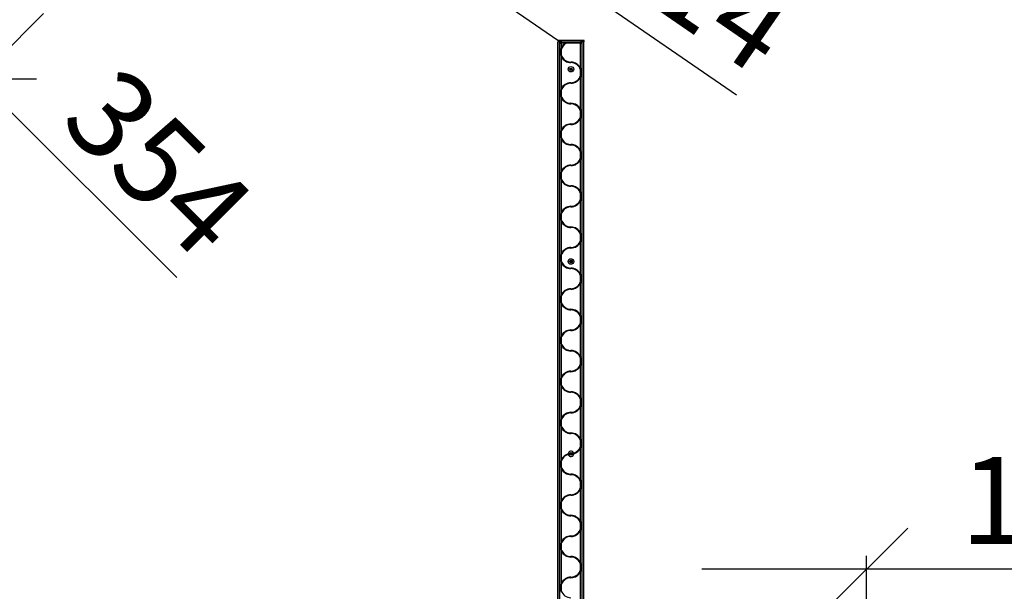
# Paper-space layout 'Sheet1(2)' of a CAD drawing. Units: millimetres. Extents: x 250 to 20750, y 250 to 14600.
# Drawn here: x 7288 to 10868, y 9119 to 11200 of the extents above; entities that cross this region are included whole.
import ezdxf

# ---------------------------------------------------------------- set-up
doc = ezdxf.new("R2010")
doc.units = ezdxf.units.MM
doc.layers.add('FORMAT', color=7, linetype='Continuous')
doc.styles.add('SLDTEXTSTYLE0', font='TXT', dxfattribs={"width": 0.75})
doc.dimstyles.new('SLDDIMSTYLE0', dxfattribs={"dimtxt": 317.5, "dimasz": 299.72, "dimexe": 0, "dimexo": 0.0625, "dimgap": 79.375, "dimtad": 1, "dimdec": 0, "dimrnd": 1e-09, "dimzin": 12, "dimdsep": 46, "dimtxsty": 'SLDTEXTSTYLE0', "dimblk1": 'OBLIQUE', "dimblk2": 'OBLIQUE', "dimsah": 1, "dimcen": 0.09, "dimadec": 0, "dimazin": 3, "dimtfac": 1, "dimtmove": 0, "dimatfit": 0, "dimldrblk": 'OBLIQUE', "dimfxl": 1, "dimfrac": 2, "dimtolj": 1, "dimtzin": 12, "dimarcsym": 0})
doc.dimstyles.new('SLDDIMSTYLE2', dxfattribs={"dimtxt": 317.5, "dimasz": 299.72, "dimexe": 0, "dimexo": 0.0625, "dimgap": 79.375, "dimtad": 1, "dimrnd": 1e-09, "dimzin": 12, "dimdsep": 46, "dimtxsty": 'SLDTEXTSTYLE0', "dimblk1": 'OBLIQUE', "dimblk2": 'OBLIQUE', "dimsah": 1, "dimcen": 0.09, "dimadec": 0, "dimazin": 3, "dimtfac": 1, "dimtofl": 0, "dimtmove": 0, "dimatfit": 3, "dimldrblk": 'OBLIQUE', "dimfxl": 1, "dimfrac": 2, "dimtolj": 1, "dimtzin": 12, "dimarcsym": 0})
doc.dimstyles.new('SLDDIMSTYLE3', dxfattribs={"dimtxt": 317.5, "dimasz": 299.72, "dimexe": 0, "dimexo": 0.0625, "dimgap": 79.375, "dimtad": 1, "dimrnd": 1e-09, "dimzin": 12, "dimdsep": 46, "dimtxsty": 'SLDTEXTSTYLE0', "dimblk1": 'OBLIQUE', "dimblk2": 'OBLIQUE', "dimsah": 1, "dimcen": 0.09, "dimadec": 0, "dimazin": 3, "dimtfac": 1, "dimtmove": 0, "dimatfit": 0, "dimldrblk": 'OBLIQUE', "dimfxl": 1, "dimfrac": 2, "dimtolj": 1, "dimtzin": 12, "dimarcsym": 0})

# ---------------------------------------------------------------- blocks, each defined once
blk = doc.blocks.new('_OBLIQUE')
at = {"color": 0, "linetype": 'ByBlock', "lineweight": -2}
blk.add_line((-0.5, -0.5), (0.5, 0.5), dxfattribs=at)
blk = doc.blocks.new('_D_28')
at = {"layer": 'FORMAT', "ltscale": 50}
for p, q in [((9103, 11471.6), (8609.2, 11811.5)), ((9270.1, 11714.5), (9131, 11512.4)), ((9528.4, 11536.8), (9389.3, 11334.7)), ((9361.2, 11293.9), (9103, 11471.6)), ((9361.2, 11293.9), (9894.6, 10926.8))]:
    blk.add_line(p, q, dxfattribs=at)
at = {"layer": 'FORMAT', "ltscale": 50, "xscale": 299.71999999999997, "yscale": 299.71999999999997}
for p, rotation in [((9103, 11471.6), 325.4597800164987), ((9361.2, 11293.9), 145.45978001649868)]:
    blk.add_blockref('_OBLIQUE', p, dxfattribs=dict(at, rotation=rotation))
at = {"layer": 'FORMAT', "ltscale": 50, "insert": (9546.9, 11663), "char_height": 317.5, "attachment_point": 1, "rotation": 325.4598, "style": 'SLDTEXTSTYLE0'}
blk.add_mtext('314', dxfattribs=at)
blk = doc.blocks.new('_D_29')
at = {"layer": 'FORMAT', "ltscale": 50}
for p, q in [((6885.9, 11233.9), (6461.7, 11657.4)), ((7123.8, 11472.2), (6851, 11198.8)), ((6885.9, 11233.9), (7136.3, 10984)), ((7374.2, 11222.3), (7101.3, 10948.9)), ((7136.3, 10984), (7859.3, 10262.3))]:
    blk.add_line(p, q, dxfattribs=at)
at = {"layer": 'FORMAT', "ltscale": 50, "xscale": 299.71999999999997, "yscale": 299.71999999999997}
for p, rotation in [((6885.9, 11233.9), 315.05182137845736), ((7136.3, 10984), 135.0518213784574)]:
    blk.add_blockref('_OBLIQUE', p, dxfattribs=dict(at, rotation=rotation))
at = {"layer": 'FORMAT', "ltscale": 50, "insert": (7650.3, 11049.1), "char_height": 317.5, "attachment_point": 1, "rotation": 315.0518, "style": 'SLDTEXTSTYLE0'}
blk.add_mtext('354', dxfattribs=at)
blk = doc.blocks.new('_D_33')
at = {"layer": 'FORMAT', "ltscale": 50}
for p, q in [((10892.4, 13919.9), (12773.7, 13919.9)), ((12724.1, 13919.9), (12724.1, 4019.9)), ((10892.4, 4019.9), (12773.7, 4019.9))]:
    blk.add_line(p, q, dxfattribs=at)
at = {"layer": 'FORMAT', "ltscale": 50, "xscale": 299.71999999999997, "yscale": 299.71999999999997}
for p, rotation in [((12724.1, 13919.9, -710), 90.0000000000004), ((12724.1, 4019.9, -710), 270.0000000000004)]:
    blk.add_blockref('_OBLIQUE', p, dxfattribs=dict(at, rotation=rotation))
at = {"layer": 'FORMAT', "ltscale": 50, "insert": (12314.9, 7952.5), "char_height": 317.5, "attachment_point": 1, "rotation": 90, "style": 'SLDTEXTSTYLE0'}
blk.add_mtext('9900', dxfattribs=at)
blk = doc.blocks.new('_D_40')
at = {"layer": 'FORMAT', "ltscale": 50}
for p, q in [((10367.4, 7520.4), (10367.4, 9249)), ((10367.4, 9199.4), (9767.9, 9199.4)), ((11892.4, 9199.4), (10367.4, 9199.4)), ((11892.4, 9199.4), (12491.8, 9199.4))]:
    blk.add_line(p, q, dxfattribs=at)
at = {"layer": 'FORMAT', "ltscale": 50, "xscale": 299.71999999999997, "yscale": 299.71999999999997}
blk.add_blockref('_OBLIQUE', (10367.4, 9199.4, -710), dxfattribs=at)
at = {"layer": 'FORMAT', "ltscale": 50, "xscale": 299.71999999999997, "yscale": 299.71999999999997, "rotation": 180.0000000000004}
blk.add_blockref('_OBLIQUE', (11892.4, 9199.4, -710), dxfattribs=at)
at = {"layer": 'FORMAT', "ltscale": 50, "insert": (10709.1, 9608.7), "char_height": 317.5, "attachment_point": 1, "style": 'SLDTEXTSTYLE0'}
blk.add_mtext('1525', dxfattribs=at)

psp = doc.layouts.new('Sheet1(2)')

# ---------------------------------------------------------------- linework, layer by layer
at = {"color": 7, "linetype": 'Continuous', "lineweight": 25, "ltscale": 50}
for p, q in [((9244.888, 11119.916), (9244.888, 8119.916)), ((9245.244, 11119.916), (9244.888, 11119.916)), ((9245.244, 11119.916), (9245.244, 8119.916)), ((9245.284, 11119.916), (9245.244, 11119.916)), ((9245.284, 8119.916), (9245.284, 11119.916)), ((9248.372, 11119.916), (9245.284, 11119.916)), ((9245.839, 11124.916), (9245.839, 11119.916)), ((9245.839, 11124.916), (9245.839, 11119.916)), ((9257.134, 11124.916), (9245.839, 11124.916)), ((9257.134, 11119.916), (9248.372, 11119.916)), ((9252.102, 8119.916), (9252.102, 11119.916)), ((9252.388, 8124.916), (9252.388, 11114.916)), ((9252.388, 11114.916), (9257.388, 11114.916)), ((9257.134, 11124.916), (9257.134, 11119.916)), ((9329.752, 11124.916), (9257.134, 11124.916)), ((9257.388, 11119.916), (9257.134, 11119.916)), ((9257.388, 11114.916), (9257.388, 11119.916)), ((9257.388, 11119.916), (9327.388, 11119.916)), ((9271.748, 11114.916), (9257.388, 11114.916)), ((9257.388, 11114.916), (9257.388, 11098.455)), ((9327.388, 11114.916), (9275.775, 11114.916)), ((9277.488, 11117.916), (9283.903, 11117.916)), ((9327.388, 11114.916), (9327.388, 11119.916)), ((9329.752, 11119.916), (9327.388, 11119.916)), ((9327.388, 11023.455), (9327.388, 11114.916)), ((9327.388, 11114.916), (9332.388, 11114.916)), ((9329.752, 11124.916), (9329.752, 11119.916)), ((9340.937, 11124.916), (9329.752, 11124.916)), ((9340.937, 11119.916), (9329.752, 11119.916)), ((9332.388, 11114.916), (9332.388, 8124.916)), ((9332.673, 8119.916), (9332.673, 11119.916)), ((9339.492, 8119.916), (9339.492, 11119.916)), ((9339.532, 8119.916), (9339.532, 11119.916)), ((9339.888, 8119.916), (9339.888, 11119.916)), ((9340.937, 11119.916), (9340.937, 11124.916)), ((9254.388, 11076.231), (9254.388, 11088.601)), ((9257.388, 11092.772), (9257.388, 11072.06)), ((9257.388, 11066.377), (9257.388, 10948.455)), ((9327.388, 10997.06), (9327.388, 11017.772)), ((9330.388, 11013.601), (9330.388, 11001.231)), ((9327.388, 10873.455), (9327.388, 10991.377)), ((9254.388, 10926.231), (9254.388, 10938.601)), ((9257.388, 10942.772), (9257.388, 10922.06)), ((9257.388, 10916.377), (9257.388, 10798.455)), ((9327.388, 10847.06), (9327.388, 10867.772)), ((9330.388, 10863.601), (9330.388, 10851.231)), ((9327.388, 10723.455), (9327.388, 10841.377)), ((9254.388, 10776.231), (9254.388, 10788.601)), ((9257.388, 10792.772), (9257.388, 10772.06)), ((9257.388, 10766.377), (9257.388, 10648.455)), ((9327.388, 10697.06), (9327.388, 10717.772)), ((9330.388, 10713.601), (9330.388, 10701.231)), ((9327.388, 10573.455), (9327.388, 10691.377)), ((9254.388, 10626.231), (9254.388, 10638.601)), ((9257.388, 10642.772), (9257.388, 10622.06)), ((9257.388, 10616.377), (9257.388, 10498.455)), ((9327.388, 10547.06), (9327.388, 10567.772)), ((9330.388, 10563.601), (9330.388, 10551.231)), ((9327.388, 10423.455), (9327.388, 10541.377)), ((9257.388, 10492.772), (9257.388, 10472.06)), ((9254.388, 10476.231), (9254.388, 10488.601)), ((9257.388, 10466.377), (9257.388, 10348.455)), ((9327.388, 10397.06), (9327.388, 10417.772)), ((9327.388, 10273.455), (9327.388, 10391.377)), ((9330.388, 10413.601), (9330.388, 10401.231)), ((9254.388, 10326.231), (9254.388, 10338.601)), ((9257.388, 10342.772), (9257.388, 10322.06)), ((9257.388, 10316.377), (9257.388, 10198.455)), ((9327.388, 10247.06), (9327.388, 10267.772)), ((9327.388, 10123.455), (9327.388, 10241.377)), ((9330.388, 10263.601), (9330.388, 10251.231)), ((9254.388, 10176.231), (9254.388, 10188.601)), ((9257.388, 10192.772), (9257.388, 10172.06)), ((9257.388, 10166.377), (9257.388, 10048.455)), ((9327.388, 10097.06), (9327.388, 10117.772)), ((9330.388, 10113.601), (9330.388, 10101.231)), ((9327.388, 9973.455), (9327.388, 10091.377)), ((9254.388, 10026.231), (9254.388, 10038.601)), ((9257.388, 10042.772), (9257.388, 10022.06)), ((9257.388, 10016.377), (9257.388, 9898.455)), ((9327.388, 9947.06), (9327.388, 9967.772)), ((9330.388, 9963.601), (9330.388, 9951.231)), ((9327.388, 9823.455), (9327.388, 9941.377)), ((9254.388, 9876.231), (9254.388, 9888.601)), ((9257.388, 9892.772), (9257.388, 9872.06)), ((9257.388, 9866.377), (9257.388, 9748.455)), ((9327.388, 9797.06), (9327.388, 9817.772)), ((9330.388, 9813.601), (9330.388, 9801.231)), ((9327.388, 9673.455), (9327.388, 9791.377)), ((9257.388, 9742.772), (9257.388, 9722.06)), ((9254.388, 9726.231), (9254.388, 9738.601)), ((9257.388, 9716.377), (9257.388, 9598.455)), ((9327.388, 9647.06), (9327.388, 9667.772)), ((9327.388, 9523.455), (9327.388, 9641.377)), ((9330.388, 9663.601), (9330.388, 9651.231)), ((9254.388, 9576.231), (9254.388, 9588.601)), ((9257.388, 9592.772), (9257.388, 9572.06)), ((9257.388, 9566.377), (9257.388, 9448.455)), ((9327.388, 9497.06), (9327.388, 9517.772)), ((9327.388, 9373.455), (9327.388, 9491.377)), ((9330.388, 9513.601), (9330.388, 9501.231)), ((9254.388, 9426.231), (9254.388, 9438.601)), ((9257.388, 9442.772), (9257.388, 9422.06)), ((9257.388, 9416.377), (9257.388, 9298.455)), ((9327.388, 9347.06), (9327.388, 9367.772)), ((9330.388, 9363.601), (9330.388, 9351.231)), ((9327.388, 9223.455), (9327.388, 9341.377)), ((9254.388, 9276.231), (9254.388, 9288.601)), ((9257.388, 9292.772), (9257.388, 9272.06)), ((9257.388, 9266.377), (9257.388, 9148.455)), ((9327.388, 9197.06), (9327.388, 9217.772)), ((9330.388, 9213.601), (9330.388, 9201.231)), ((9327.388, 9073.455), (9327.388, 9191.377)), ((9254.388, 9126.231), (9254.388, 9138.601)), ((9257.388, 9142.772), (9257.388, 9122.06))]:
    psp.add_line(p, q, dxfattribs=at)
at = {"color": 8, "linetype": 'Continuous', "lineweight": 25, "ltscale": 50}
for p, q in [((9253.236, 11117.702), (9253.236, 11119.916)), ((9254.144, 11118.721), (9254.144, 11119.916)), ((9256.046, 11119.733), (9256.046, 11119.916)), ((9256.989, 11119.9), (9256.989, 11119.916)), ((9327.786, 11119.9), (9327.786, 11119.916)), ((9328.729, 11119.733), (9328.729, 11119.916)), ((9330.632, 11118.721), (9330.632, 11119.916)), ((9331.54, 11117.702), (9331.54, 11119.916)), ((9288.145, 11018.416), (9288.145, 11021.416)), ((9289.255, 11016.686), (9289.255, 11023.146)), ((9289.864, 11016.19), (9289.864, 11023.642)), ((9292.083, 11015.426), (9292.083, 11024.406)), ((9292.692, 11015.426), (9292.692, 11024.406)), ((9294.912, 11016.19), (9294.912, 11023.642)), ((9295.521, 11016.686), (9295.521, 11023.146)), ((9296.63, 11018.416), (9296.63, 11021.416)), ((9288.145, 10318.416), (9288.145, 10321.416)), ((9289.255, 10316.686), (9289.255, 10323.146)), ((9289.864, 10316.19), (9289.864, 10323.642)), ((9292.083, 10315.426), (9292.083, 10324.406)), ((9292.692, 10315.426), (9292.692, 10324.406)), ((9294.912, 10316.19), (9294.912, 10323.642)), ((9295.521, 10316.686), (9295.521, 10323.146)), ((9296.63, 10318.416), (9296.63, 10321.416)), ((9288.145, 9618.416), (9288.145, 9621.416)), ((9289.255, 9616.686), (9289.255, 9623.146)), ((9289.864, 9616.19), (9289.864, 9623.642)), ((9292.083, 9615.426), (9292.083, 9624.406)), ((9292.692, 9615.426), (9292.692, 9624.406)), ((9294.912, 9616.19), (9294.912, 9623.642)), ((9295.521, 9616.686), (9295.521, 9623.146)), ((9296.63, 9618.416), (9296.63, 9621.416))]:
    psp.add_line(p, q, dxfattribs=at)
at = {"color": 7, "linetype": 'Continuous', "lineweight": 25, "ltscale": 2500}
for centre, radius in [((9292.388, 11019.916), 10), ((9292.388, 11019.916), 4.5), ((9292.388, 10319.916), 10), ((9292.388, 10319.916), 4.5), ((9292.388, 9619.916), 4.5)]:
    psp.add_circle(centre, radius, dxfattribs=at)
for centre, radius, start, end in [((9257.388, 11114.916), 5, 90, 180), ((9292.388, 11082.416), 38.5, 122.418396, 155.380023), ((9292.388, 11082.416), 36.5, 117.075067, 163.51703), ((9327.388, 11114.916), 5, 0, 90), ((9292.388, 11082.416), 36.5, 196.48297, 270), ((9292.388, 11082.416), 38.5, 204.619977, 270), ((9292.388, 11007.416), 38.5, 24.619977, 90), ((9292.388, 11007.416), 36.5, 16.48297, 90), ((9292.388, 11007.416), 36.5, 270, 343.51703), ((9292.388, 10932.416), 38.5, 90, 155.380023), ((9292.388, 10932.416), 36.5, 90, 163.51703), ((9292.388, 11007.416), 38.5, 270, 335.380023), ((9292.388, 10932.416), 36.5, 196.48297, 270), ((9292.388, 10932.416), 38.5, 204.619977, 270), ((9292.388, 10857.416), 38.5, 24.619977, 90), ((9292.388, 10857.416), 36.5, 16.48297, 90), ((9292.388, 10782.416), 38.5, 90, 155.380023), ((9292.388, 10782.416), 36.5, 90, 163.51703), ((9292.388, 10857.416), 36.5, 270, 343.51703), ((9292.388, 10857.416), 38.5, 270, 335.380023), ((9292.388, 10782.416), 36.5, 196.48297, 270), ((9292.388, 10782.416), 38.5, 204.619977, 270), ((9292.388, 10707.416), 38.5, 24.619977, 90), ((9292.388, 10707.416), 36.5, 16.48297, 90), ((9292.388, 10632.416), 38.5, 90, 155.380023), ((9292.388, 10707.416), 36.5, 270, 343.51703), ((9292.388, 10707.416), 38.5, 270, 335.380023), ((9292.388, 10632.416), 36.5, 90, 163.51703), ((9292.388, 10632.416), 36.5, 196.48297, 270), ((9292.388, 10632.416), 38.5, 204.619977, 270), ((9292.388, 10557.416), 38.5, 24.619977, 90), ((9292.388, 10557.416), 36.5, 16.48297, 90), ((9292.388, 10557.416), 36.5, 270, 343.51703), ((9292.388, 10557.416), 38.5, 270, 335.380023), ((9292.388, 10482.416), 38.5, 90, 155.380023), ((9292.388, 10482.416), 36.5, 90, 163.51703), ((9292.388, 10482.416), 36.5, 196.48297, 270), ((9292.388, 10482.416), 38.5, 204.619977, 270), ((9292.388, 10407.416), 38.5, 24.619977, 90), ((9292.388, 10407.416), 36.5, 16.48297, 90), ((9292.388, 10407.416), 36.5, 270, 343.51703), ((9292.388, 10407.416), 38.5, 270, 335.380023), ((9292.388, 10332.416), 38.5, 90, 155.380023), ((9292.388, 10332.416), 36.5, 90, 163.51703), ((9292.388, 10332.416), 36.5, 196.48297, 270), ((9292.388, 10332.416), 38.5, 204.619977, 270), ((9292.388, 10257.416), 38.5, 24.619977, 90), ((9292.388, 10257.416), 36.5, 16.48297, 90), ((9292.388, 10257.416), 36.5, 270, 343.51703), ((9292.388, 10257.416), 38.5, 270, 335.380023), ((9292.388, 10182.416), 38.5, 90, 155.380023), ((9292.388, 10182.416), 36.5, 90, 163.51703), ((9292.388, 10182.416), 36.5, 196.48297, 270), ((9292.388, 10182.416), 38.5, 204.619977, 270), ((9292.388, 10107.416), 38.5, 24.619977, 90), ((9292.388, 10107.416), 36.5, 16.48297, 90), ((9292.388, 10032.416), 38.5, 90, 155.380023), ((9292.388, 10032.416), 36.5, 90, 163.51703), ((9292.388, 10107.416), 36.5, 270, 343.51703), ((9292.388, 10107.416), 38.5, 270, 335.380023), ((9292.388, 10032.416), 36.5, 196.48297, 270), ((9292.388, 10032.416), 38.5, 204.619977, 270), ((9292.388, 9957.416), 38.5, 24.619977, 90), ((9292.388, 9957.416), 36.5, 16.48297, 90), ((9292.388, 9882.416), 38.5, 90, 155.380023), ((9292.388, 9882.416), 36.5, 90, 163.51703), ((9292.388, 9957.416), 36.5, 270, 343.51703), ((9292.388, 9957.416), 38.5, 270, 335.380023), ((9292.388, 9882.416), 36.5, 196.48297, 270), ((9292.388, 9882.416), 38.5, 204.619977, 270), ((9292.388, 9807.416), 38.5, 24.619977, 90), ((9292.388, 9807.416), 36.5, 16.48297, 90), ((9292.388, 9807.416), 36.5, 270, 343.51703), ((9292.388, 9807.416), 38.5, 270, 335.380023), ((9292.388, 9732.416), 38.5, 90, 155.380023), ((9292.388, 9732.416), 36.5, 90, 163.51703), ((9292.388, 9732.416), 36.5, 196.48297, 270), ((9292.388, 9732.416), 38.5, 204.619977, 270), ((9292.388, 9657.416), 38.5, 24.619977, 90), ((9292.388, 9657.416), 36.5, 16.48297, 90), ((9292.388, 9657.416), 36.5, 285.455952, 343.51703), ((9292.388, 9657.416), 38.5, 285.046758, 335.380023), ((9292.388, 9582.416), 38.5, 105.046758, 155.380023), ((9292.388, 9582.416), 36.5, 105.455952, 163.51703), ((9292.388, 9619.916), 10, 13.414849, 181.833778), ((9292.388, 9619.916), 10, 181.833778, 193.414849), ((9292.388, 9619.916), 10, 193.414849, 1.833778), ((9292.388, 9619.916), 10, 1.833778, 13.414849), ((9292.388, 9582.416), 36.5, 196.48297, 270), ((9292.388, 9582.416), 38.5, 204.619977, 270), ((9292.388, 9507.416), 38.5, 24.619977, 90), ((9292.388, 9507.416), 36.5, 16.48297, 90), ((9292.388, 9507.416), 36.5, 270, 343.51703), ((9292.388, 9507.416), 38.5, 270, 335.380023), ((9292.388, 9432.416), 38.5, 90, 155.380023), ((9292.388, 9432.416), 36.5, 90, 163.51703), ((9292.388, 9432.416), 36.5, 196.48297, 270), ((9292.388, 9432.416), 38.5, 204.619977, 270), ((9292.388, 9357.416), 38.5, 24.619977, 90), ((9292.388, 9357.416), 36.5, 16.48297, 90), ((9292.388, 9357.416), 36.5, 270, 343.51703), ((9292.388, 9282.416), 38.5, 90, 155.380023), ((9292.388, 9282.416), 36.5, 90, 163.51703), ((9292.388, 9357.416), 38.5, 270, 335.380023), ((9292.388, 9282.416), 36.5, 196.48297, 270), ((9292.388, 9282.416), 38.5, 204.619977, 270), ((9292.388, 9207.416), 38.5, 24.619977, 90), ((9292.388, 9207.416), 36.5, 16.48297, 90), ((9292.388, 9132.416), 38.5, 90, 155.380023), ((9292.388, 9132.416), 36.5, 90, 163.51703), ((9292.388, 9207.416), 36.5, 270, 343.51703), ((9292.388, 9207.416), 38.5, 270, 335.380023), ((9292.388, 9132.416), 36.5, 196.48297, 270)]:
    psp.add_arc(centre, radius, start, end, dxfattribs=at)
at = {"color": 7, "linetype": 'Continuous', "lineweight": 25, "ltscale": 50}
for points, knots in [([(9277.488, 11117.916), (9276.659, 11117.548), (9274.987, 11116.806), (9273.072, 11115.743), (9272.006, 11115.077), (9271.748, 11114.916)], [0, 0, 0, 0, 0.4268324, 0.86120612, 1, 1, 1, 1]), ([(9283.903, 11117.916), (9283.502, 11117.816), (9281.917, 11117.418), (9279.17, 11116.523), (9276.912, 11115.455), (9275.775, 11114.916)], [0, 0, 0, 0, 0.1438842, 0.56863917, 1, 1, 1, 1]), ([(9257.388, 11098.455), (9256.727, 11096.875), (9255.391, 11093.678), (9254.725, 11090.306), (9254.388, 11088.601)], [0, 0, 0, 0, 0.49406422, 1, 1, 1, 1]), ([(9254.388, 11076.231), (9254.716, 11074.562), (9255.38, 11071.19), (9256.714, 11067.992), (9257.388, 11066.377)], [0, 0, 0, 0, 0.49519136, 1, 1, 1, 1]), ([(9257.388, 11092.772), (9256.977, 11091.15), (9256.146, 11087.874), (9255.78, 11082.702), (9256.065, 11077.359), (9256.944, 11073.839), (9257.388, 11072.06)], [0, 0, 0, 0, 0.23886625, 0.48237763, 0.73828552, 1, 1, 1, 1]), ([(9327.388, 11023.455), (9328.048, 11021.875), (9329.385, 11018.678), (9330.051, 11015.306), (9330.388, 11013.601)], [0, 0, 0, 0, 0.49406422, 1, 1, 1, 1]), ([(9327.388, 11017.772), (9327.799, 11016.15), (9328.63, 11012.874), (9328.995, 11007.702), (9328.711, 11002.359), (9327.832, 10998.839), (9327.388, 10997.06)], [0, 0, 0, 0, 0.23886625, 0.48237763, 0.73828552, 1, 1, 1, 1]), ([(9330.388, 11001.231), (9330.059, 10999.562), (9329.396, 10996.19), (9328.061, 10992.992), (9327.388, 10991.377)], [0, 0, 0, 0, 0.49519136, 1, 1, 1, 1]), ([(9257.388, 10948.455), (9256.727, 10946.875), (9255.391, 10943.678), (9254.725, 10940.306), (9254.388, 10938.601)], [0, 0, 0, 0, 0.49406422, 1, 1, 1, 1]), ([(9254.388, 10926.231), (9254.54, 10925.397), (9254.845, 10923.723), (9255.518, 10921.248), (9256.341, 10918.785), (9257.038, 10917.182), (9257.388, 10916.377)], [0, 0, 0, 0, 0.24700737, 0.49508214, 0.74662393, 1, 1, 1, 1]), ([(9257.388, 10942.772), (9256.977, 10941.15), (9256.146, 10937.874), (9255.78, 10932.702), (9256.065, 10927.359), (9256.944, 10923.839), (9257.388, 10922.06)], [0, 0, 0, 0, 0.23886625, 0.48237763, 0.73828552, 1, 1, 1, 1]), ([(9327.388, 10873.455), (9328.007, 10871.963), (9329.258, 10868.945), (9330.052, 10865.597), (9330.356, 10863.791), (9330.388, 10863.601)], [0, 0, 0, 0, 0.466693442, 0.943716521, 1, 1, 1, 1]), ([(9327.388, 10867.772), (9327.799, 10866.15), (9328.63, 10862.874), (9328.995, 10857.702), (9328.711, 10852.359), (9327.832, 10848.839), (9327.388, 10847.06)], [0, 0, 0, 0, 0.23886625, 0.48237763, 0.73828552, 1, 1, 1, 1]), ([(9330.388, 10851.231), (9330.056, 10849.547), (9329.391, 10846.175), (9328.056, 10842.977), (9327.388, 10841.377)], [0, 0, 0, 0, 0.49967909, 1, 1, 1, 1]), ([(9257.388, 10798.455), (9257.066, 10797.717), (9256.419, 10796.235), (9255.627, 10793.937), (9254.968, 10791.583), (9254.588, 10789.792), (9254.42, 10788.791), (9254.388, 10788.601)], [0, 0, 0, 0, 0.23252817, 0.46679572, 0.70478216, 0.94375287, 1, 1, 1, 1]), ([(9257.388, 10792.772), (9256.977, 10791.15), (9256.146, 10787.874), (9255.78, 10782.702), (9256.065, 10777.359), (9256.944, 10773.839), (9257.388, 10772.06)], [0, 0, 0, 0, 0.23886625, 0.48237763, 0.73828552, 1, 1, 1, 1]), ([(9254.388, 10776.231), (9254.72, 10774.547), (9255.385, 10771.175), (9256.72, 10767.977), (9257.388, 10766.377)], [0, 0, 0, 0, 0.49967909, 1, 1, 1, 1]), ([(9327.388, 10723.455), (9328.007, 10721.963), (9329.258, 10718.945), (9330.052, 10715.597), (9330.356, 10713.791), (9330.388, 10713.601)], [0, 0, 0, 0, 0.46669344, 0.94371652, 1, 1, 1, 1]), ([(9327.388, 10717.772), (9327.799, 10716.15), (9328.63, 10712.874), (9328.995, 10707.702), (9328.711, 10702.359), (9327.832, 10698.839), (9327.388, 10697.06)], [0, 0, 0, 0, 0.238866248, 0.482377631, 0.738285519, 1, 1, 1, 1]), ([(9330.388, 10701.231), (9330.056, 10699.547), (9329.391, 10696.175), (9328.056, 10692.977), (9327.388, 10691.377)], [0, 0, 0, 0, 0.49967909, 1, 1, 1, 1]), ([(9257.388, 10648.455), (9256.769, 10646.963), (9255.517, 10643.945), (9254.723, 10640.597), (9254.42, 10638.791), (9254.388, 10638.601)], [0, 0, 0, 0, 0.46669344, 0.94371652, 1, 1, 1, 1]), ([(9257.388, 10642.772), (9256.977, 10641.15), (9256.146, 10637.874), (9255.78, 10632.702), (9256.065, 10627.359), (9256.944, 10623.839), (9257.388, 10622.06)], [0, 0, 0, 0, 0.23886625, 0.48237763, 0.73828552, 1, 1, 1, 1]), ([(9254.388, 10626.231), (9254.72, 10624.547), (9255.385, 10621.175), (9256.72, 10617.977), (9257.388, 10616.377)], [0, 0, 0, 0, 0.49967909, 1, 1, 1, 1]), ([(9327.388, 10573.455), (9328.007, 10571.963), (9329.258, 10568.945), (9330.052, 10565.597), (9330.356, 10563.791), (9330.388, 10563.601)], [0, 0, 0, 0, 0.46669344, 0.94371652, 1, 1, 1, 1]), ([(9327.388, 10567.772), (9327.799, 10566.15), (9328.63, 10562.874), (9328.995, 10557.702), (9328.711, 10552.359), (9327.832, 10548.839), (9327.388, 10547.06)], [0, 0, 0, 0, 0.23886625, 0.48237763, 0.73828552, 1, 1, 1, 1]), ([(9330.388, 10551.231), (9330.056, 10549.547), (9329.391, 10546.175), (9328.056, 10542.977), (9327.388, 10541.377)], [0, 0, 0, 0, 0.49967909, 1, 1, 1, 1]), ([(9257.388, 10498.455), (9256.769, 10496.963), (9255.517, 10493.945), (9254.723, 10490.597), (9254.42, 10488.791), (9254.388, 10488.601)], [0, 0, 0, 0, 0.46669344, 0.94371652, 1, 1, 1, 1]), ([(9257.388, 10492.772), (9256.977, 10491.15), (9256.146, 10487.874), (9255.78, 10482.702), (9256.065, 10477.359), (9256.944, 10473.839), (9257.388, 10472.06)], [0, 0, 0, 0, 0.23886625, 0.48237763, 0.73828552, 1, 1, 1, 1]), ([(9254.388, 10476.231), (9254.72, 10474.547), (9255.385, 10471.175), (9256.72, 10467.977), (9257.388, 10466.377)], [0, 0, 0, 0, 0.49967909, 1, 1, 1, 1]), ([(9327.388, 10423.455), (9328.007, 10421.963), (9329.258, 10418.945), (9330.052, 10415.597), (9330.356, 10413.791), (9330.388, 10413.601)], [0, 0, 0, 0, 0.46669344, 0.94371652, 1, 1, 1, 1]), ([(9327.388, 10417.772), (9327.799, 10416.15), (9328.63, 10412.874), (9328.995, 10407.702), (9328.711, 10402.359), (9327.832, 10398.839), (9327.388, 10397.06)], [0, 0, 0, 0, 0.23886625, 0.48237763, 0.73828552, 1, 1, 1, 1]), ([(9330.388, 10401.231), (9330.056, 10399.547), (9329.391, 10396.175), (9328.056, 10392.977), (9327.388, 10391.377)], [0, 0, 0, 0, 0.49967909, 1, 1, 1, 1]), ([(9257.388, 10348.455), (9256.769, 10346.963), (9255.517, 10343.945), (9254.723, 10340.597), (9254.42, 10338.791), (9254.388, 10338.601)], [0, 0, 0, 0, 0.46669344, 0.94371652, 1, 1, 1, 1]), ([(9254.388, 10326.231), (9254.72, 10324.547), (9255.385, 10321.175), (9256.72, 10317.977), (9257.388, 10316.377)], [0, 0, 0, 0, 0.49967909, 1, 1, 1, 1]), ([(9257.388, 10342.772), (9256.977, 10341.15), (9256.146, 10337.874), (9255.78, 10332.702), (9256.065, 10327.359), (9256.944, 10323.839), (9257.388, 10322.06)], [0, 0, 0, 0, 0.23886625, 0.48237763, 0.73828552, 1, 1, 1, 1]), ([(9327.388, 10273.455), (9328.007, 10271.963), (9329.258, 10268.945), (9330.052, 10265.597), (9330.356, 10263.791), (9330.388, 10263.601)], [0, 0, 0, 0, 0.46669344, 0.94371652, 1, 1, 1, 1]), ([(9327.388, 10267.772), (9327.799, 10266.15), (9328.63, 10262.874), (9328.995, 10257.702), (9328.711, 10252.359), (9327.832, 10248.839), (9327.388, 10247.06)], [0, 0, 0, 0, 0.23886625, 0.48237763, 0.73828552, 1, 1, 1, 1]), ([(9330.388, 10251.231), (9330.056, 10249.547), (9329.391, 10246.175), (9328.056, 10242.977), (9327.388, 10241.377)], [0, 0, 0, 0, 0.49967909, 1, 1, 1, 1]), ([(9257.388, 10198.455), (9256.769, 10196.963), (9255.517, 10193.945), (9254.723, 10190.597), (9254.42, 10188.791), (9254.388, 10188.601)], [0, 0, 0, 0, 0.46669344, 0.94371652, 1, 1, 1, 1]), ([(9254.388, 10176.231), (9254.72, 10174.547), (9255.385, 10171.175), (9256.72, 10167.977), (9257.388, 10166.377)], [0, 0, 0, 0, 0.49967909, 1, 1, 1, 1]), ([(9257.388, 10192.772), (9256.977, 10191.15), (9256.146, 10187.874), (9255.78, 10182.702), (9256.065, 10177.359), (9256.944, 10173.839), (9257.388, 10172.06)], [0, 0, 0, 0, 0.238866248, 0.482377631, 0.738285519, 1, 1, 1, 1]), ([(9327.388, 10123.455), (9328.007, 10121.963), (9329.258, 10118.945), (9330.052, 10115.597), (9330.356, 10113.791), (9330.388, 10113.601)], [0, 0, 0, 0, 0.46669344, 0.94371652, 1, 1, 1, 1]), ([(9327.388, 10117.772), (9327.799, 10116.15), (9328.63, 10112.874), (9328.995, 10107.702), (9328.711, 10102.359), (9327.832, 10098.839), (9327.388, 10097.06)], [0, 0, 0, 0, 0.238866248, 0.482377631, 0.738285519, 1, 1, 1, 1]), ([(9330.388, 10101.231), (9330.056, 10099.547), (9329.391, 10096.175), (9328.056, 10092.977), (9327.388, 10091.377)], [0, 0, 0, 0, 0.49967909, 1, 1, 1, 1]), ([(9257.388, 10048.455), (9256.769, 10046.963), (9255.517, 10043.945), (9254.723, 10040.597), (9254.42, 10038.791), (9254.388, 10038.601)], [0, 0, 0, 0, 0.46669344, 0.94371652, 1, 1, 1, 1]), ([(9254.388, 10026.231), (9254.72, 10024.547), (9255.385, 10021.175), (9256.72, 10017.977), (9257.388, 10016.377)], [0, 0, 0, 0, 0.49967909, 1, 1, 1, 1]), ([(9257.388, 10042.772), (9256.977, 10041.15), (9256.146, 10037.874), (9255.78, 10032.702), (9256.065, 10027.359), (9256.944, 10023.839), (9257.388, 10022.06)], [0, 0, 0, 0, 0.23886625, 0.48237763, 0.73828552, 1, 1, 1, 1]), ([(9327.388, 9973.455), (9328.007, 9971.963), (9329.258, 9968.945), (9330.052, 9965.597), (9330.356, 9963.791), (9330.388, 9963.601)], [0, 0, 0, 0, 0.46669344, 0.94371652, 1, 1, 1, 1]), ([(9327.388, 9967.772), (9327.799, 9966.15), (9328.63, 9962.874), (9328.995, 9957.702), (9328.711, 9952.359), (9327.832, 9948.839), (9327.388, 9947.06)], [0, 0, 0, 0, 0.23886625, 0.48237763, 0.73828552, 1, 1, 1, 1]), ([(9330.388, 9951.231), (9330.056, 9949.547), (9329.391, 9946.175), (9328.056, 9942.977), (9327.388, 9941.377)], [0, 0, 0, 0, 0.49967909, 1, 1, 1, 1]), ([(9257.388, 9898.455), (9256.769, 9896.963), (9255.517, 9893.945), (9254.723, 9890.597), (9254.42, 9888.791), (9254.388, 9888.601)], [0, 0, 0, 0, 0.46669344, 0.94371652, 1, 1, 1, 1]), ([(9257.388, 9892.772), (9256.977, 9891.15), (9256.146, 9887.874), (9255.78, 9882.702), (9256.065, 9877.359), (9256.944, 9873.839), (9257.388, 9872.06)], [0, 0, 0, 0, 0.23886625, 0.48237763, 0.73828552, 1, 1, 1, 1]), ([(9254.388, 9876.231), (9254.72, 9874.547), (9255.385, 9871.175), (9256.72, 9867.977), (9257.388, 9866.377)], [0, 0, 0, 0, 0.49967909, 1, 1, 1, 1]), ([(9327.388, 9823.455), (9328.007, 9821.963), (9329.258, 9818.945), (9330.052, 9815.597), (9330.356, 9813.791), (9330.388, 9813.601)], [0, 0, 0, 0, 0.46669344, 0.94371652, 1, 1, 1, 1]), ([(9327.388, 9817.772), (9327.799, 9816.15), (9328.63, 9812.874), (9328.995, 9807.702), (9328.711, 9802.359), (9327.832, 9798.839), (9327.388, 9797.06)], [0, 0, 0, 0, 0.23886625, 0.48237763, 0.73828552, 1, 1, 1, 1]), ([(9330.388, 9801.231), (9330.056, 9799.547), (9329.391, 9796.175), (9328.056, 9792.977), (9327.388, 9791.377)], [0, 0, 0, 0, 0.49967909, 1, 1, 1, 1]), ([(9257.388, 9748.455), (9256.769, 9746.963), (9255.517, 9743.945), (9254.723, 9740.597), (9254.42, 9738.791), (9254.388, 9738.601)], [0, 0, 0, 0, 0.46669344, 0.94371652, 1, 1, 1, 1]), ([(9257.388, 9742.772), (9256.977, 9741.15), (9256.146, 9737.874), (9255.78, 9732.702), (9256.065, 9727.359), (9256.944, 9723.839), (9257.388, 9722.06)], [0, 0, 0, 0, 0.23886625, 0.48237763, 0.73828552, 1, 1, 1, 1]), ([(9254.388, 9726.231), (9254.72, 9724.547), (9255.385, 9721.175), (9256.72, 9717.977), (9257.388, 9716.377)], [0, 0, 0, 0, 0.49967909, 1, 1, 1, 1]), ([(9327.388, 9673.455), (9328.007, 9671.963), (9329.258, 9668.945), (9330.052, 9665.597), (9330.356, 9663.791), (9330.388, 9663.601)], [0, 0, 0, 0, 0.46669344, 0.94371652, 1, 1, 1, 1]), ([(9327.388, 9667.772), (9327.799, 9666.15), (9328.63, 9662.874), (9328.995, 9657.702), (9328.711, 9652.359), (9327.832, 9648.839), (9327.388, 9647.06)], [0, 0, 0, 0, 0.23886625, 0.48237763, 0.73828552, 1, 1, 1, 1]), ([(9330.388, 9651.231), (9330.056, 9649.547), (9329.391, 9646.175), (9328.056, 9642.977), (9327.388, 9641.377)], [0, 0, 0, 0, 0.49967909, 1, 1, 1, 1]), ([(9257.388, 9598.455), (9256.727, 9596.875), (9255.391, 9593.678), (9254.725, 9590.306), (9254.388, 9588.601)], [0, 0, 0, 0, 0.49406422, 1, 1, 1, 1]), ([(9254.388, 9576.231), (9254.716, 9574.562), (9255.38, 9571.19), (9256.714, 9567.992), (9257.388, 9566.377)], [0, 0, 0, 0, 0.49519136, 1, 1, 1, 1]), ([(9257.388, 9592.772), (9256.977, 9591.15), (9256.146, 9587.874), (9255.78, 9582.702), (9256.065, 9577.359), (9256.944, 9573.839), (9257.388, 9572.06)], [0, 0, 0, 0, 0.23886625, 0.48237763, 0.73828552, 1, 1, 1, 1]), ([(9327.388, 9523.455), (9328.007, 9521.963), (9329.258, 9518.945), (9330.052, 9515.597), (9330.356, 9513.791), (9330.388, 9513.601)], [0, 0, 0, 0, 0.46669344, 0.94371652, 1, 1, 1, 1]), ([(9327.388, 9517.772), (9327.799, 9516.15), (9328.63, 9512.874), (9328.995, 9507.702), (9328.711, 9502.359), (9327.832, 9498.839), (9327.388, 9497.06)], [0, 0, 0, 0, 0.23886625, 0.48237763, 0.73828552, 1, 1, 1, 1]), ([(9330.388, 9501.231), (9330.056, 9499.547), (9329.391, 9496.175), (9328.056, 9492.977), (9327.388, 9491.377)], [0, 0, 0, 0, 0.49967909, 1, 1, 1, 1]), ([(9257.388, 9448.455), (9256.769, 9446.963), (9255.517, 9443.945), (9254.723, 9440.597), (9254.42, 9438.791), (9254.388, 9438.601)], [0, 0, 0, 0, 0.46669344, 0.94371652, 1, 1, 1, 1]), ([(9254.388, 9426.231), (9254.72, 9424.547), (9255.385, 9421.175), (9256.72, 9417.977), (9257.388, 9416.377)], [0, 0, 0, 0, 0.49967909, 1, 1, 1, 1]), ([(9257.388, 9442.772), (9256.977, 9441.15), (9256.146, 9437.874), (9255.78, 9432.702), (9256.065, 9427.359), (9256.944, 9423.839), (9257.388, 9422.06)], [0, 0, 0, 0, 0.23886625, 0.48237763, 0.73828552, 1, 1, 1, 1]), ([(9327.388, 9373.455), (9328.007, 9371.963), (9329.258, 9368.945), (9330.052, 9365.597), (9330.356, 9363.791), (9330.388, 9363.601)], [0, 0, 0, 0, 0.46669344, 0.94371652, 1, 1, 1, 1]), ([(9327.388, 9367.772), (9327.799, 9366.15), (9328.63, 9362.874), (9328.995, 9357.702), (9328.711, 9352.359), (9327.832, 9348.839), (9327.388, 9347.06)], [0, 0, 0, 0, 0.23886625, 0.48237763, 0.73828552, 1, 1, 1, 1]), ([(9330.388, 9351.231), (9330.056, 9349.547), (9329.391, 9346.175), (9328.056, 9342.977), (9327.388, 9341.377)], [0, 0, 0, 0, 0.49967909, 1, 1, 1, 1]), ([(9257.388, 9298.455), (9256.769, 9296.963), (9255.517, 9293.945), (9254.723, 9290.597), (9254.42, 9288.791), (9254.388, 9288.601)], [0, 0, 0, 0, 0.46669344, 0.94371652, 1, 1, 1, 1]), ([(9254.388, 9276.231), (9254.72, 9274.547), (9255.385, 9271.175), (9256.72, 9267.977), (9257.388, 9266.377)], [0, 0, 0, 0, 0.49967909, 1, 1, 1, 1]), ([(9257.388, 9292.772), (9256.977, 9291.15), (9256.146, 9287.874), (9255.78, 9282.702), (9256.065, 9277.359), (9256.944, 9273.839), (9257.388, 9272.06)], [0, 0, 0, 0, 0.238866248, 0.482377631, 0.738285519, 1, 1, 1, 1]), ([(9327.388, 9223.455), (9328.007, 9221.963), (9329.258, 9218.945), (9330.052, 9215.597), (9330.356, 9213.791), (9330.388, 9213.601)], [0, 0, 0, 0, 0.46669344, 0.94371652, 1, 1, 1, 1]), ([(9327.388, 9217.772), (9327.799, 9216.15), (9328.63, 9212.874), (9328.995, 9207.702), (9328.711, 9202.359), (9327.832, 9198.839), (9327.388, 9197.06)], [0, 0, 0, 0, 0.23886625, 0.48237763, 0.73828552, 1, 1, 1, 1]), ([(9330.388, 9201.231), (9330.056, 9199.547), (9329.391, 9196.175), (9328.056, 9192.977), (9327.388, 9191.377)], [0, 0, 0, 0, 0.49967909, 1, 1, 1, 1]), ([(9257.388, 9148.455), (9256.769, 9146.963), (9255.517, 9143.945), (9254.723, 9140.597), (9254.42, 9138.791), (9254.388, 9138.601)], [0, 0, 0, 0, 0.46669344, 0.94371652, 1, 1, 1, 1]), ([(9257.388, 9142.772), (9256.977, 9141.15), (9256.146, 9137.874), (9255.78, 9132.702), (9256.065, 9127.359), (9256.944, 9123.839), (9257.388, 9122.06)], [0, 0, 0, 0, 0.238866248, 0.482377631, 0.738285519, 1, 1, 1, 1]), ([(9254.388, 9126.231), (9254.72, 9124.547), (9255.385, 9121.175), (9256.72, 9117.977), (9257.388, 9116.377)], [0, 0, 0, 0, 0.49967909, 1, 1, 1, 1])]:
    psp.add_open_spline(points, degree=3, knots=knots, dxfattribs=at)
at = {"layer": 'FORMAT', "ltscale": 50}
psp.add_line((9244.888, 11124.916), (8986.646, 11302.668), dxfattribs=at)

# ---------------------------------------------------------------- dimensions: what is measured, and where the dimension line sits
for base, p1, p2, angle, dimstyle, picture, middle in [((12724.15, 4019.916), (10392.388, 13919.916), (10392.388, 4019.916), 90, 'SLDDIMSTYLE2', '_D_33', (12724.15, 8421.716)), ((7136.281, 10983.993), (7477.081, 11826.086), (7727.419, 11576.201), 315.051821, 'SLDDIMSTYLE0', '_D_29', (7610.259, 10510.871)), ((9102.957, 11471.647), (9244.888, 11124.916), (8986.646, 11302.668), 325.45978, 'SLDDIMSTYLE0', '_D_28', (9604.685, 11126.301))]:
    dim = psp.add_linear_dim(base=base, p1=p1, p2=p2, angle=angle, dimstyle=dimstyle, dxfattribs=at)
    dim.commit()
    dim.dimension.update_dxf_attribs({"geometry": picture, "text_midpoint": middle, "dimtype": 160})
dim = psp.add_linear_dim(base=(10367.388, 9199.439), p1=(11892.388, 12419.916), p2=(10367.388, 7020.388), dimstyle='SLDDIMSTYLE3', dxfattribs=at)
dim.commit()
dim.dimension.update_dxf_attribs({"geometry": '_D_40', "text_midpoint": (11178.277, 9199.439), "dimtype": 160})

doc.saveas('drawing.dxf')
